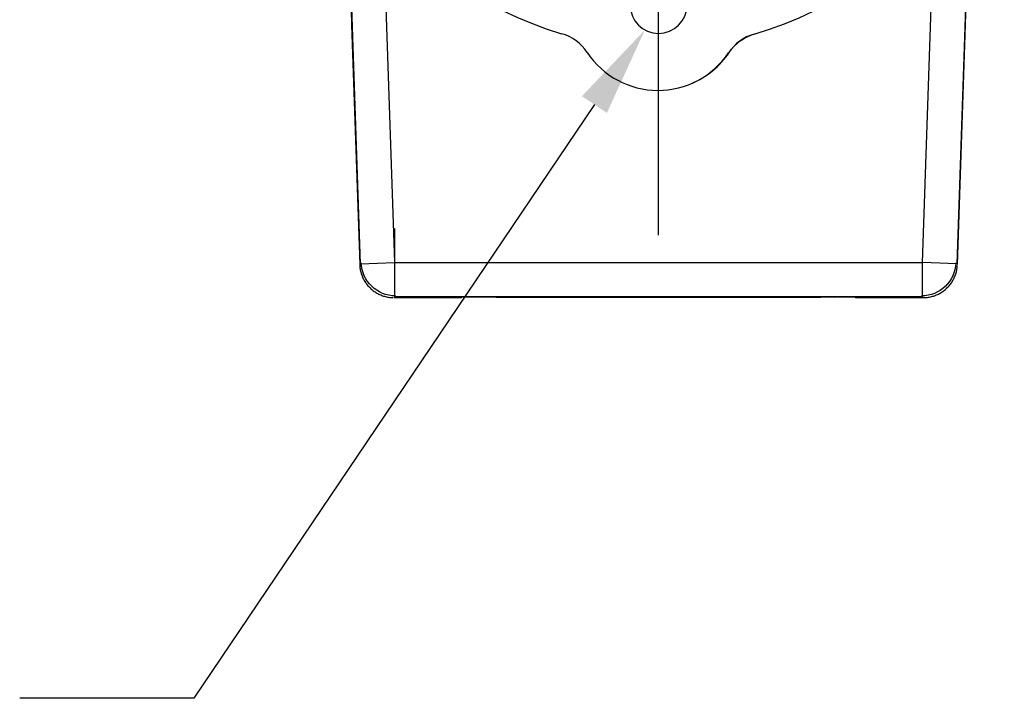
# Model space of a CAD drawing. Extents: x 0 to 17, y 0 to 11.
# Drawn here: x 2.5 to 3.9, y 6.3 to 7.3 of the extents above; entities that cross this region are included whole.
import ezdxf

# ---------------------------------------------------------------- set-up
doc = ezdxf.new("R2010")
doc.units = 0
doc.header["$MEASUREMENT"] = 0
doc.linetypes.add('CENTER', pattern=[2, 1.25, -0.25, 0.25, -0.25])
doc.layers.add('dims', color=7, linetype='Continuous')
doc.layers.add('geom', color=7, linetype='Continuous')

msp = doc.modelspace()

# ---------------------------------------------------------------- linework, layer by layer
at = {"layer": 'dims', "color": 7, "linetype": 'CENTER'}
msp.add_line((3.3852, 6.9637), (3.3852, 8.4441), dxfattribs=at)
at = {"layer": 'dims', "color": 7, "linetype": 'Continuous'}
for p, q in [((3.2963, 7.145), (2.7403, 6.3216)), ((2.7403, 6.3216), (2.4987, 6.3216))]:
    msp.add_line(p, q, dxfattribs=at)
msp.add_solid([(3.279, 7.1567), (3.3663, 7.2486), (3.3136, 7.1334)], dxfattribs=at)
at = {"layer": 'geom', "color": 7, "linetype": 'Continuous'}
for p, q in [((2.9715, 6.9242), (2.9543, 7.4313)), ((3.8161, 7.4313), (3.799, 6.9242)), ((3.0024, 7.4146), (3.0189, 6.9258)), ((3.7515, 6.9258), (3.768, 7.4146)), ((2.9593, 7.2557), (2.9705, 6.9232)), ((3.7999, 6.9232), (3.8111, 7.2557)), ((2.9602, 7.2289), (2.9705, 6.9232)), ((3.7999, 6.9232), (3.8102, 7.2289)), ((3.0189, 6.9733), (3.0189, 6.8783)), ((2.9705, 6.9232), (2.9715, 6.9242)), ((2.9705, 6.9232), (2.9706, 6.9218)), ((2.9705, 6.9232), (2.9706, 6.9218)), ((2.9706, 6.9218), (2.9707, 6.9203)), ((2.9706, 6.9218), (2.9707, 6.9203)), ((2.9707, 6.9203), (2.9709, 6.9188)), ((2.9707, 6.9203), (2.9709, 6.9188)), ((2.9709, 6.9188), (2.9711, 6.9174)), ((2.9709, 6.9188), (2.9711, 6.9174)), ((2.9711, 6.9174), (2.9713, 6.916)), ((2.9711, 6.9174), (2.9713, 6.916)), ((2.9713, 6.916), (2.9716, 6.9145)), ((2.9713, 6.916), (2.9716, 6.9145)), ((2.9715, 6.9242), (3.0189, 6.9258)), ((2.9716, 6.9145), (2.972, 6.9131)), ((2.9716, 6.9145), (2.972, 6.9131)), ((3.0189, 6.9258), (3.7515, 6.9258)), ((3.7515, 6.8783), (3.7515, 6.9258)), ((3.799, 6.9242), (3.7515, 6.9258)), ((3.7985, 6.9131), (3.7988, 6.9145)), ((3.7985, 6.9131), (3.7988, 6.9145)), ((3.7988, 6.9145), (3.7991, 6.916)), ((3.7988, 6.9145), (3.7991, 6.916)), ((3.799, 6.9242), (3.7999, 6.9232)), ((3.7991, 6.916), (3.7993, 6.9174)), ((3.7991, 6.916), (3.7993, 6.9174)), ((3.7993, 6.9174), (3.7996, 6.9188)), ((3.7993, 6.9174), (3.7996, 6.9188)), ((3.7996, 6.9188), (3.7997, 6.9203)), ((3.7996, 6.9188), (3.7997, 6.9203)), ((3.7997, 6.9203), (3.7998, 6.9218)), ((3.7997, 6.9203), (3.7998, 6.9218)), ((2.972, 6.9131), (2.9724, 6.9117)), ((2.972, 6.9131), (2.9724, 6.9117)), ((2.9724, 6.9117), (2.9728, 6.9103)), ((2.9724, 6.9117), (2.9728, 6.9103)), ((2.9728, 6.9103), (2.9733, 6.9089)), ((2.9728, 6.9103), (2.9733, 6.9089)), ((2.9733, 6.9089), (2.9738, 6.9076)), ((2.9733, 6.9089), (2.9738, 6.9076)), ((2.9738, 6.9076), (2.9743, 6.9062)), ((2.9738, 6.9076), (2.9743, 6.9062)), ((2.9743, 6.9062), (2.9749, 6.9049)), ((2.9743, 6.9062), (2.9749, 6.9049)), ((2.9749, 6.9049), (2.9755, 6.9035)), ((2.9749, 6.9049), (2.9755, 6.9035)), ((2.9755, 6.9035), (2.9762, 6.9023)), ((2.9755, 6.9035), (2.9762, 6.9023)), ((2.9762, 6.9023), (2.9769, 6.901)), ((2.9762, 6.9023), (2.9769, 6.901)), ((2.9769, 6.901), (2.9777, 6.8997)), ((2.9769, 6.901), (2.9777, 6.8997)), ((3.7928, 6.8997), (3.7935, 6.901)), ((3.7928, 6.8997), (3.7935, 6.901)), ((3.7935, 6.901), (3.7942, 6.9023)), ((3.7935, 6.901), (3.7942, 6.9023)), ((3.7942, 6.9023), (3.7949, 6.9035)), ((3.7942, 6.9023), (3.7949, 6.9035)), ((3.7949, 6.9035), (3.7955, 6.9049)), ((3.7949, 6.9035), (3.7955, 6.9049)), ((3.7955, 6.9049), (3.7961, 6.9062)), ((3.7955, 6.9049), (3.7961, 6.9062)), ((3.7961, 6.9062), (3.7967, 6.9076)), ((3.7961, 6.9062), (3.7967, 6.9076)), ((3.7967, 6.9076), (3.7972, 6.9089)), ((3.7967, 6.9076), (3.7972, 6.9089)), ((3.7972, 6.9089), (3.7977, 6.9103)), ((3.7972, 6.9089), (3.7977, 6.9103)), ((3.7977, 6.9103), (3.7981, 6.9117)), ((3.7977, 6.9103), (3.7981, 6.9117)), ((3.7981, 6.9117), (3.7985, 6.9131)), ((3.7981, 6.9117), (3.7985, 6.9131)), ((2.9777, 6.8997), (2.9785, 6.8985)), ((2.9777, 6.8997), (2.9785, 6.8985)), ((2.9785, 6.8985), (2.9793, 6.8973)), ((2.9785, 6.8985), (2.9793, 6.8973)), ((2.9793, 6.8973), (2.9802, 6.8961)), ((2.9793, 6.8973), (2.9802, 6.8961)), ((2.9802, 6.8961), (2.9811, 6.895)), ((2.9802, 6.8961), (2.9811, 6.895)), ((2.9811, 6.895), (2.982, 6.8938)), ((2.9811, 6.895), (2.982, 6.8938)), ((2.982, 6.8938), (2.983, 6.8928)), ((2.982, 6.8938), (2.983, 6.8928)), ((2.983, 6.8928), (2.984, 6.8917)), ((2.983, 6.8928), (2.984, 6.8917)), ((2.984, 6.8917), (2.985, 6.8907)), ((2.984, 6.8917), (2.985, 6.8907)), ((2.985, 6.8907), (2.9861, 6.8897)), ((2.985, 6.8907), (2.9861, 6.8897)), ((2.9861, 6.8897), (2.9872, 6.8887)), ((2.9861, 6.8897), (2.9872, 6.8887)), ((2.9872, 6.8887), (2.9883, 6.8878)), ((2.9872, 6.8887), (2.9883, 6.8878)), ((2.9883, 6.8878), (2.9894, 6.8869)), ((2.9883, 6.8878), (2.9894, 6.8869)), ((2.9894, 6.8869), (2.9906, 6.886)), ((2.9894, 6.8869), (2.9906, 6.886)), ((3.7798, 6.886), (3.781, 6.8869)), ((3.7798, 6.886), (3.781, 6.8869)), ((3.781, 6.8869), (3.7822, 6.8878)), ((3.781, 6.8869), (3.7822, 6.8878)), ((3.7822, 6.8878), (3.7833, 6.8887)), ((3.7822, 6.8878), (3.7833, 6.8887)), ((3.7833, 6.8887), (3.7844, 6.8897)), ((3.7833, 6.8887), (3.7844, 6.8897)), ((3.7844, 6.8897), (3.7854, 6.8907)), ((3.7844, 6.8897), (3.7854, 6.8907)), ((3.7854, 6.8907), (3.7865, 6.8917)), ((3.7854, 6.8907), (3.7865, 6.8917)), ((3.7865, 6.8917), (3.7875, 6.8928)), ((3.7865, 6.8917), (3.7875, 6.8928)), ((3.7875, 6.8928), (3.7884, 6.8938)), ((3.7875, 6.8928), (3.7884, 6.8938)), ((3.7884, 6.8938), (3.7894, 6.895)), ((3.7884, 6.8938), (3.7894, 6.895)), ((3.7894, 6.895), (3.7903, 6.8961)), ((3.7894, 6.895), (3.7903, 6.8961)), ((3.7903, 6.8961), (3.7911, 6.8973)), ((3.7903, 6.8961), (3.7911, 6.8973)), ((3.7911, 6.8973), (3.792, 6.8985)), ((3.7911, 6.8973), (3.792, 6.8985)), ((3.792, 6.8985), (3.7928, 6.8997)), ((3.792, 6.8985), (3.7928, 6.8997)), ((2.9906, 6.886), (2.9918, 6.8852)), ((2.9906, 6.886), (2.9918, 6.8852)), ((2.9918, 6.8852), (2.993, 6.8844)), ((2.9918, 6.8852), (2.993, 6.8844)), ((2.993, 6.8844), (2.9943, 6.8837)), ((2.993, 6.8844), (2.9943, 6.8837)), ((2.9943, 6.8837), (2.9956, 6.8829)), ((2.9943, 6.8837), (2.9956, 6.8829)), ((2.9956, 6.8829), (2.9969, 6.8823)), ((2.9956, 6.8829), (2.9969, 6.8823)), ((2.9969, 6.8823), (2.9982, 6.8816)), ((2.9969, 6.8823), (2.9982, 6.8816)), ((2.9982, 6.8816), (2.9995, 6.8811)), ((2.9982, 6.8816), (2.9995, 6.8811)), ((2.9995, 6.8811), (3.0009, 6.8805)), ((2.9995, 6.8811), (3.0009, 6.8805)), ((3.0009, 6.8805), (3.0023, 6.88)), ((3.0009, 6.8805), (3.0023, 6.88)), ((3.0023, 6.88), (3.0036, 6.8795)), ((3.0023, 6.88), (3.0036, 6.8795)), ((3.0036, 6.8795), (3.005, 6.8791)), ((3.0036, 6.8795), (3.005, 6.8791)), ((3.005, 6.8791), (3.0064, 6.8787)), ((3.005, 6.8791), (3.0064, 6.8787)), ((3.0064, 6.8787), (3.0079, 6.8784)), ((3.0064, 6.8787), (3.0079, 6.8784)), ((3.0079, 6.8784), (3.0093, 6.8781)), ((3.0079, 6.8784), (3.0093, 6.8781)), ((3.0093, 6.8781), (3.0107, 6.8779)), ((3.0093, 6.8781), (3.0107, 6.8779)), ((3.0107, 6.8779), (3.0122, 6.8777)), ((3.0107, 6.8779), (3.0122, 6.8777)), ((3.0122, 6.8777), (3.0136, 6.8775)), ((3.0122, 6.8777), (3.0136, 6.8775)), ((3.0136, 6.8775), (3.0151, 6.8774)), ((3.0136, 6.8775), (3.0151, 6.8774)), ((3.0151, 6.8774), (3.0166, 6.8773)), ((3.0151, 6.8774), (3.0166, 6.8773)), ((3.0189, 6.8783), (3.018, 6.8773)), ((3.018, 6.8773), (3.1118, 6.8773)), ((3.018, 6.8773), (3.1118, 6.8773)), ((3.7515, 6.8783), (3.0189, 6.8783)), ((3.1118, 6.8773), (3.1123, 6.8778)), ((3.1124, 6.8778), (3.1123, 6.8778)), ((3.1123, 6.8778), (3.1123, 6.8778)), ((3.1125, 6.8778), (3.1124, 6.8778)), ((3.1126, 6.8778), (3.1125, 6.8778)), ((3.1127, 6.8779), (3.1126, 6.8778)), ((3.1129, 6.8779), (3.1127, 6.8779)), ((3.113, 6.8779), (3.1129, 6.8779)), ((3.1132, 6.8779), (3.113, 6.8779)), ((3.1134, 6.8779), (3.1132, 6.8779)), ((3.1137, 6.8779), (3.1134, 6.8779)), ((3.1139, 6.8779), (3.1137, 6.8779)), ((3.1142, 6.8779), (3.1139, 6.8779)), ((3.1145, 6.8779), (3.1142, 6.8779)), ((3.1148, 6.8779), (3.1145, 6.8779)), ((3.1152, 6.8779), (3.1148, 6.8779)), ((3.1155, 6.8779), (3.1152, 6.8779)), ((3.1159, 6.8779), (3.1155, 6.8779)), ((3.1163, 6.8779), (3.1159, 6.8779)), ((3.1168, 6.8779), (3.1163, 6.8779)), ((3.1172, 6.8779), (3.1168, 6.8779)), ((3.1177, 6.8779), (3.1172, 6.8779)), ((3.1181, 6.8779), (3.1177, 6.8779)), ((3.1186, 6.8779), (3.1181, 6.8779)), ((3.1192, 6.8779), (3.1186, 6.8779)), ((3.1197, 6.8779), (3.1192, 6.8779)), ((3.1203, 6.8779), (3.1197, 6.8779)), ((3.1209, 6.8779), (3.1203, 6.8779)), ((3.1214, 6.8779), (3.1209, 6.8779)), ((3.1221, 6.878), (3.1214, 6.8779)), ((3.1227, 6.878), (3.1221, 6.878)), ((3.1233, 6.878), (3.1227, 6.878)), ((3.124, 6.878), (3.1233, 6.878)), ((3.1247, 6.878), (3.124, 6.878)), ((3.1254, 6.878), (3.1247, 6.878)), ((3.1261, 6.878), (3.1254, 6.878)), ((3.1268, 6.878), (3.1261, 6.878)), ((3.1276, 6.878), (3.1268, 6.878)), ((3.1284, 6.878), (3.1276, 6.878)), ((3.1291, 6.878), (3.1284, 6.878)), ((3.1299, 6.878), (3.1291, 6.878)), ((3.1307, 6.878), (3.1299, 6.878)), ((3.1315, 6.878), (3.1307, 6.878)), ((3.1324, 6.878), (3.1315, 6.878)), ((3.1332, 6.878), (3.1324, 6.878)), ((3.1341, 6.878), (3.1332, 6.878)), ((3.135, 6.878), (3.1341, 6.878)), ((3.1358, 6.878), (3.135, 6.878)), ((3.1367, 6.878), (3.1358, 6.878)), ((3.1376, 6.878), (3.1367, 6.878)), ((3.1384, 6.878), (3.138, 6.878)), ((3.1389, 6.878), (3.1384, 6.878)), ((3.1393, 6.878), (3.1389, 6.878)), ((3.1397, 6.878), (3.1393, 6.878)), ((3.1401, 6.878), (3.1397, 6.878)), ((3.1405, 6.878), (3.1401, 6.878)), ((3.141, 6.878), (3.1405, 6.878)), ((3.1414, 6.878), (3.141, 6.878)), ((3.1418, 6.878), (3.1414, 6.878)), ((3.1422, 6.878), (3.1418, 6.878)), ((3.1427, 6.878), (3.1422, 6.878)), ((3.1431, 6.878), (3.1427, 6.878)), ((3.1435, 6.878), (3.1431, 6.878)), ((3.144, 6.878), (3.1435, 6.878)), ((3.1444, 6.878), (3.144, 6.878)), ((3.1448, 6.878), (3.1444, 6.878)), ((3.1453, 6.878), (3.1448, 6.878)), ((3.1457, 6.878), (3.1453, 6.878)), ((3.1462, 6.878), (3.1457, 6.878)), ((3.1466, 6.878), (3.1462, 6.878)), ((3.147, 6.878), (3.1466, 6.878)), ((3.1475, 6.878), (3.147, 6.878)), ((3.1479, 6.878), (3.1475, 6.878)), ((3.1484, 6.878), (3.1479, 6.878)), ((3.1488, 6.878), (3.1484, 6.878)), ((3.1493, 6.878), (3.1488, 6.878)), ((3.1497, 6.878), (3.1493, 6.878)), ((3.1502, 6.878), (3.1497, 6.878)), ((3.1506, 6.878), (3.1502, 6.878)), ((3.1511, 6.878), (3.1506, 6.878)), ((3.1515, 6.878), (3.1511, 6.878)), ((3.152, 6.878), (3.1515, 6.878)), ((3.1524, 6.878), (3.152, 6.878)), ((3.1529, 6.878), (3.1524, 6.878)), ((3.1534, 6.878), (3.1529, 6.878)), ((3.1538, 6.878), (3.1534, 6.878)), ((3.1543, 6.878), (3.1538, 6.878)), ((3.1547, 6.878), (3.1543, 6.878)), ((3.1552, 6.878), (3.1547, 6.878)), ((3.1556, 6.878), (3.1552, 6.878)), ((3.1561, 6.878), (3.1556, 6.878)), ((3.1566, 6.878), (3.1561, 6.878)), ((3.157, 6.878), (3.1566, 6.878)), ((3.1575, 6.878), (3.157, 6.878)), ((3.158, 6.878), (3.1575, 6.878)), ((3.1584, 6.878), (3.158, 6.878)), ((3.1589, 6.878), (3.1584, 6.878)), ((3.1593, 6.878), (3.1589, 6.878)), ((3.1598, 6.878), (3.1593, 6.878)), ((3.1598, 6.878), (3.6106, 6.878)), ((3.6116, 6.878), (3.6111, 6.878)), ((3.612, 6.878), (3.6116, 6.878)), ((3.6125, 6.878), (3.612, 6.878)), ((3.613, 6.878), (3.6125, 6.878)), ((3.6134, 6.878), (3.613, 6.878)), ((3.6139, 6.878), (3.6134, 6.878)), ((3.6143, 6.878), (3.6139, 6.878)), ((3.6148, 6.878), (3.6143, 6.878)), ((3.6153, 6.878), (3.6148, 6.878)), ((3.6157, 6.878), (3.6153, 6.878)), ((3.6162, 6.878), (3.6157, 6.878)), ((3.6166, 6.878), (3.6162, 6.878)), ((3.6171, 6.878), (3.6166, 6.878)), ((3.6175, 6.878), (3.6171, 6.878)), ((3.618, 6.878), (3.6175, 6.878)), ((3.6185, 6.878), (3.618, 6.878)), ((3.6189, 6.878), (3.6185, 6.878)), ((3.6194, 6.878), (3.6189, 6.878)), ((3.6198, 6.878), (3.6194, 6.878)), ((3.6203, 6.878), (3.6198, 6.878)), ((3.6207, 6.878), (3.6203, 6.878)), ((3.6212, 6.878), (3.6207, 6.878)), ((3.6216, 6.878), (3.6212, 6.878)), ((3.6221, 6.878), (3.6216, 6.878)), ((3.6225, 6.878), (3.6221, 6.878)), ((3.623, 6.878), (3.6225, 6.878)), ((3.6234, 6.878), (3.623, 6.878)), ((3.6238, 6.878), (3.6234, 6.878)), ((3.6243, 6.878), (3.6238, 6.878)), ((3.6247, 6.878), (3.6243, 6.878)), ((3.6252, 6.878), (3.6247, 6.878)), ((3.6256, 6.878), (3.6252, 6.878)), ((3.626, 6.878), (3.6256, 6.878)), ((3.6265, 6.878), (3.626, 6.878)), ((3.6269, 6.878), (3.6265, 6.878)), ((3.6273, 6.878), (3.6269, 6.878)), ((3.6278, 6.878), (3.6273, 6.878)), ((3.6282, 6.878), (3.6278, 6.878)), ((3.6286, 6.878), (3.6282, 6.878)), ((3.6291, 6.878), (3.6286, 6.878)), ((3.6295, 6.878), (3.6291, 6.878)), ((3.6299, 6.878), (3.6295, 6.878)), ((3.6303, 6.878), (3.6299, 6.878)), ((3.6307, 6.878), (3.6303, 6.878)), ((3.6312, 6.878), (3.6307, 6.878)), ((3.6316, 6.878), (3.6312, 6.878)), ((3.632, 6.878), (3.6316, 6.878)), ((3.6324, 6.878), (3.632, 6.878)), ((3.6328, 6.878), (3.6324, 6.878)), ((3.6346, 6.878), (3.6337, 6.878)), ((3.6355, 6.878), (3.6346, 6.878)), ((3.6364, 6.878), (3.6355, 6.878)), ((3.6372, 6.878), (3.6364, 6.878)), ((3.6381, 6.878), (3.6372, 6.878)), ((3.6389, 6.878), (3.6381, 6.878)), ((3.6397, 6.878), (3.6389, 6.878)), ((3.6405, 6.878), (3.6397, 6.878)), ((3.6413, 6.878), (3.6405, 6.878)), ((3.6421, 6.878), (3.6413, 6.878)), ((3.6428, 6.878), (3.6421, 6.878)), ((3.6436, 6.878), (3.6428, 6.878)), ((3.6443, 6.878), (3.6436, 6.878)), ((3.645, 6.878), (3.6443, 6.878)), ((3.6457, 6.878), (3.645, 6.878)), ((3.6464, 6.878), (3.6457, 6.878)), ((3.6471, 6.878), (3.6464, 6.878)), ((3.6477, 6.878), (3.6471, 6.878)), ((3.6484, 6.878), (3.6477, 6.878)), ((3.649, 6.8779), (3.6484, 6.878)), ((3.6496, 6.8779), (3.649, 6.8779)), ((3.6502, 6.8779), (3.6496, 6.8779)), ((3.6507, 6.8779), (3.6502, 6.8779)), ((3.6513, 6.8779), (3.6507, 6.8779)), ((3.6518, 6.8779), (3.6513, 6.8779)), ((3.6523, 6.8779), (3.6518, 6.8779)), ((3.6528, 6.8779), (3.6523, 6.8779)), ((3.6532, 6.8779), (3.6528, 6.8779)), ((3.6537, 6.8779), (3.6532, 6.8779)), ((3.6541, 6.8779), (3.6537, 6.8779)), ((3.6545, 6.8779), (3.6541, 6.8779)), ((3.6549, 6.8779), (3.6545, 6.8779)), ((3.6553, 6.8779), (3.6549, 6.8779)), ((3.6556, 6.8779), (3.6553, 6.8779)), ((3.6559, 6.8779), (3.6556, 6.8779)), ((3.6562, 6.8779), (3.6559, 6.8779)), ((3.6565, 6.8779), (3.6562, 6.8779)), ((3.6568, 6.8779), (3.6565, 6.8779)), ((3.657, 6.8779), (3.6568, 6.8779)), ((3.6572, 6.8779), (3.657, 6.8779)), ((3.6574, 6.8779), (3.6572, 6.8779)), ((3.6576, 6.8779), (3.6574, 6.8779)), ((3.6577, 6.8779), (3.6576, 6.8779)), ((3.6578, 6.8778), (3.6577, 6.8779)), ((3.6579, 6.8778), (3.6578, 6.8778)), ((3.658, 6.8778), (3.6579, 6.8778)), ((3.6581, 6.8778), (3.658, 6.8778)), ((3.6581, 6.8778), (3.6587, 6.8773)), ((3.6581, 6.8778), (3.6581, 6.8778)), ((3.6581, 6.8778), (3.6581, 6.8778)), ((3.6587, 6.8773), (3.7524, 6.8773)), ((3.6587, 6.8773), (3.7524, 6.8773)), ((3.7524, 6.8773), (3.7515, 6.8783)), ((3.7524, 6.8773), (3.7539, 6.8773)), ((3.7524, 6.8773), (3.7539, 6.8773)), ((3.7539, 6.8773), (3.7553, 6.8774)), ((3.7539, 6.8773), (3.7553, 6.8774)), ((3.7553, 6.8774), (3.7568, 6.8775)), ((3.7553, 6.8774), (3.7568, 6.8775)), ((3.7568, 6.8775), (3.7583, 6.8777)), ((3.7568, 6.8775), (3.7583, 6.8777)), ((3.7583, 6.8777), (3.7597, 6.8779)), ((3.7583, 6.8777), (3.7597, 6.8779)), ((3.7597, 6.8779), (3.7611, 6.8781)), ((3.7597, 6.8779), (3.7611, 6.8781)), ((3.7611, 6.8781), (3.7626, 6.8784)), ((3.7611, 6.8781), (3.7626, 6.8784)), ((3.7626, 6.8784), (3.764, 6.8787)), ((3.7626, 6.8784), (3.764, 6.8787)), ((3.764, 6.8787), (3.7654, 6.8791)), ((3.764, 6.8787), (3.7654, 6.8791)), ((3.7654, 6.8791), (3.7668, 6.8795)), ((3.7654, 6.8791), (3.7668, 6.8795)), ((3.7668, 6.8795), (3.7682, 6.88)), ((3.7668, 6.8795), (3.7682, 6.88)), ((3.7682, 6.88), (3.7696, 6.8805)), ((3.7682, 6.88), (3.7696, 6.8805)), ((3.7696, 6.8805), (3.7709, 6.8811)), ((3.7696, 6.8805), (3.7709, 6.8811)), ((3.7709, 6.8811), (3.7722, 6.8816)), ((3.7709, 6.8811), (3.7722, 6.8816)), ((3.7722, 6.8816), (3.7736, 6.8823)), ((3.7722, 6.8816), (3.7736, 6.8823)), ((3.7736, 6.8823), (3.7749, 6.8829)), ((3.7736, 6.8823), (3.7749, 6.8829)), ((3.7749, 6.8829), (3.7761, 6.8837)), ((3.7749, 6.8829), (3.7761, 6.8837)), ((3.7761, 6.8837), (3.7774, 6.8844)), ((3.7761, 6.8837), (3.7774, 6.8844)), ((3.7774, 6.8844), (3.7786, 6.8852)), ((3.7774, 6.8844), (3.7786, 6.8852)), ((3.7786, 6.8852), (3.7798, 6.886)), ((3.7786, 6.8852), (3.7798, 6.886))]:
    msp.add_line(p, q, dxfattribs=at)
for centre, radius, start, end in [((3.3852, 7.7039), 0.4798, 286.0527, 253.7265), ((3.3852, 7.2831), 0.0394, 180, 0), ((3.2328, 7.1819), 0.064, 33.6512, 73.7265), ((3.5356, 7.1813), 0.064, 106.0527, 146.128), ((3.3844, 7.2828), 0.1181, 213.6512, 326.128), ((3.3852, 7.2831), 0.1181, 292.7232, 326.0766)]:
    msp.add_arc(centre, radius, start, end, dxfattribs=at)
at = {"layer": 'geom', "color": 7, "linetype": 'Continuous', "extrusion": (0, 0, -1)}
msp.add_arc((-3.5363, 7.1815), 0.064, 33.9234, 73.8683, dxfattribs=at)
at = {"layer": 'geom', "color": 7, "linetype": 'Continuous', "extrusion": (-0.004218, -0.004363, -0.999982)}
msp.add_arc((-3.0202, 6.927, -0.0479), 0.0475, 270.0011, 358.0663, dxfattribs=at)
at = {"layer": 'geom', "color": 7, "linetype": 'Continuous', "extrusion": (0.004218, -0.004363, -0.999982)}
msp.add_arc((-3.7502, 6.9271, -0.0193), 0.0475, 181.9337, 269.9989, dxfattribs=at)
at = {"layer": 'geom', "color": 7, "linetype": 'Continuous'}
for points, knots in [([(2.9586, 7.2757), (2.9587, 7.2733), (2.9588, 7.271), (2.9589, 7.2685), (2.9589, 7.2661), (2.959, 7.2635), (2.9591, 7.2607), (2.9592, 7.2591), (2.9593, 7.2574), (2.9593, 7.2557)], [0.0033623, 0.0033623, 0.0033623, 0.0033623, 0.3952318, 0.3952318, 0.3952318, 0.7788131, 0.7788131, 0.7788131, 1, 1, 1, 1]), ([(3.8111, 7.2557), (3.8112, 7.2574), (3.8112, 7.2591), (3.8113, 7.2607), (3.8114, 7.2635), (3.8115, 7.2661), (3.8116, 7.2685), (3.8117, 7.271), (3.8118, 7.2733), (3.8118, 7.2757), (3.8118, 7.2757), (3.8118, 7.2757), (3.8118, 7.2757)], [0, 0, 0, 0, 0.221187, 0.221187, 0.221187, 0.604768, 0.604768, 0.604768, 0.996638, 0.996638, 0.996638, 1, 1, 1, 1])]:
    msp.add_open_spline(points, degree=3, knots=knots, dxfattribs=at)

doc.saveas('drawing.dxf')
